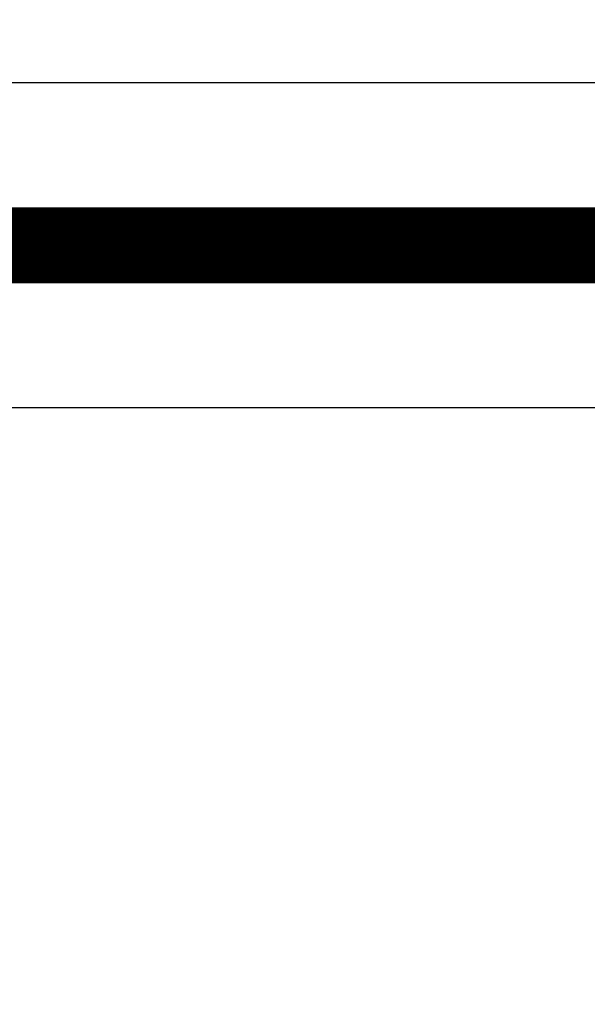
# Model space of a CAD drawing. Extents: x 55 to 824, y 12 to 563.
# Drawn here: x 709 to 714, y 397 to 406 of the extents above; entities that cross this region are included whole.
import ezdxf

# ---------------------------------------------------------------- set-up
doc = ezdxf.new("R2010")
doc.units = 0
doc.layers.add('2', color=7, linetype='CONTINUOUS')

msp = doc.modelspace()

# ---------------------------------------------------------------- linework, layer by layer
at = {"layer": '2', "color": 3, "linetype": 'CONTINUOUS'}
for p, q in [((719.15698, 405.54451), (707.18779, 405.54451)), ((719.15698, 402.54451), (705.82724, 402.54451))]:
    msp.add_line(p, q, dxfattribs=at)
for points in [[(704.82722, 388.23183), (698.95222, 388.23183), (693.07722, 388.23183), (687.20223, 388.23182), (681.32723, 388.23182), (675.45223, 388.23182), (669.57723, 388.23182), (663.70223, 388.23182), (657.82723, 388.23182), (651.95223, 388.23182), (646.07723, 388.23182), (640.20224, 388.23182), (634.32724, 388.23182), (628.45224, 388.23182, 0), (622.57724, 388.23182), (616.70224, 388.23182), (610.82724, 388.23182), (604.95224, 388.23182), (599.07724, 388.23182), (593.20225, 388.23182)], [(534.44034, 388.23182, 0), (528.57724, 388.23182)], [(593.20229, 389.48835), (599.07724, 389.48835), (604.95205, 389.48835), (610.82724, 389.48835), (616.703, 389.48835), (622.57724, 389.48835), (628.44922, 389.48835), (634.32724, 389.48835), (640.21413, 389.48835), (646.07723, 389.48835), (651.90528, 389.48835), (657.82723, 389.48835), (663.88752, 389.48834, 0), (669.57723, 389.48834), (674.72107, 389.48834), (681.32723, 389.48834, 0), (691.50221, 389.48834), (704.82722, 389.48833)], [(499.20224, 389.48834, 0), (505.07724, 389.48834)], [(705.82725, 391.85392, 0), (705.82725, 391.57862, 0), (705.82725, 391.22506, 0), (705.82725, 390.6805, 0), (705.82725, 389.96734)], [(705.82725, 402.54454), (705.82725, 402.23011), (705.82725, 401.91568), (705.82725, 401.60125), (705.82725, 401.28682), (705.82725, 400.97239), (705.82725, 400.65796, 0), (705.82725, 400.34353), (705.82725, 400.0291, 0), (705.82725, 399.71467, 0), (705.82725, 399.40024), (705.82725, 399.08581, 0), (705.82725, 398.77138, 0), (705.82725, 398.45695), (705.82725, 398.14252), (705.82725, 397.82809), (705.82725, 397.51366, 0), (705.82725, 397.19923), (705.82725, 396.8848, 0), (705.82725, 396.57037)], [(705.82725, 394.68375, 0), (705.82725, 394.36936)], [(705.82725, 392.48278, 0), (705.82725, 392.15844)]]:
    msp.add_lwpolyline(points, format="xyb", dxfattribs=at)
at = {"layer": '2', "color": 40, "linetype": 'CONTINUOUS', "const_width": 0.7}
msp.add_lwpolyline([(719.15698, 404.04451), (705.82724, 404.04451)], dxfattribs=at)

doc.saveas('drawing.dxf')
